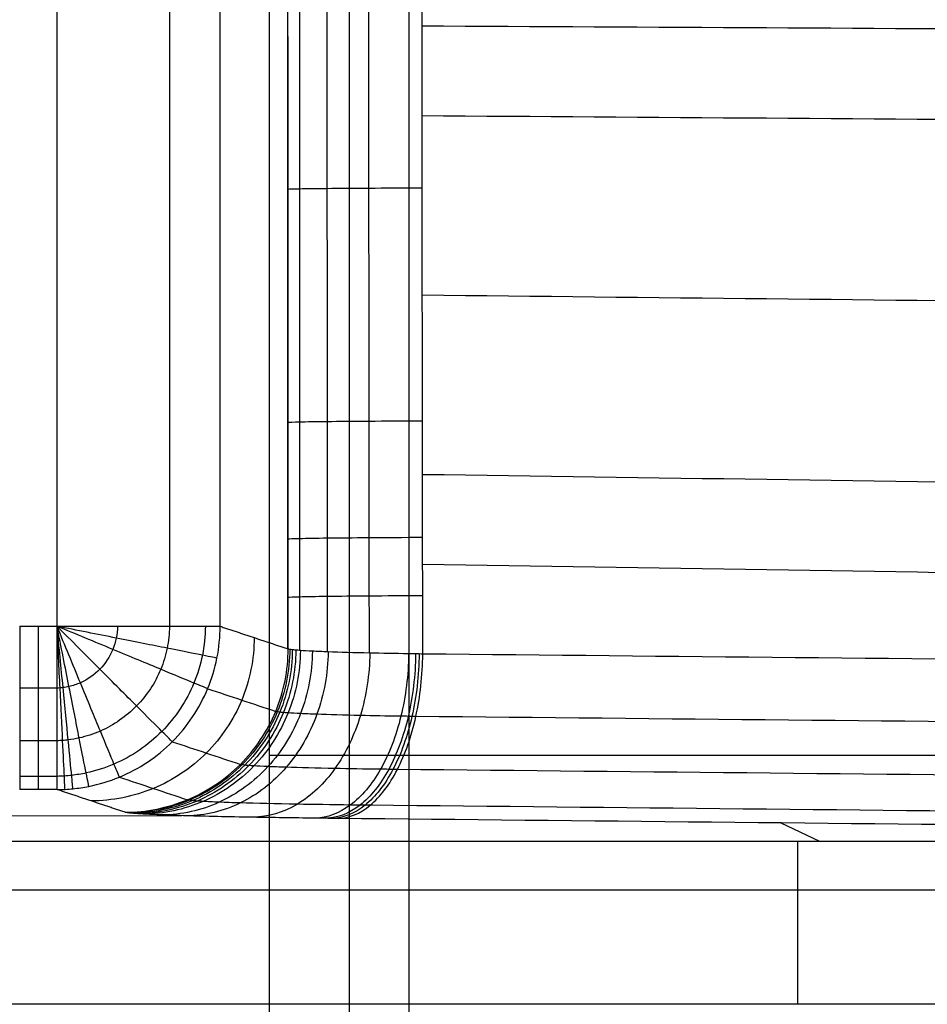
# Model space of a CAD drawing. Units: millimetres. Extents: x -275 to 275, y -470 to 0.
# Drawn here: x -258 to -224, y -296 to -260 of the extents above; entities that cross this region are included whole.
import ezdxf

# ---------------------------------------------------------------- set-up
doc = ezdxf.new("R2010")
doc.units = ezdxf.units.MM
doc.layers.add('Default', color=7, linetype='Continuous')

msp = doc.modelspace()

# ---------------------------------------------------------------- linework, layer by layer
at = {"layer": 'Default'}
for p, q in [((-247.699, -31.257, -62.862), (-247.699, -282.835, -62.862)), ((-243.244, -286.747, -2.864), (-191.614, -286.747, -87.077)), ((-267.132, -288.979, -71.376), (-251.578, -288.969, -70.797)), ((-229.572, -289.237, -86.12), (-228.157, -289.9, -124.105))]:
    msp.add_line(p, q, dxfattribs=at)
for points, degree in [([(-256.163, -282.012, -10), (-256.163, -156.35, -10), (-256.163, -30.689, -10)], 2), ([(-252.033, -30.689, -11.648), (-252.033, -156.35, -11.648), (-252.033, -282.012, -11.648)], 2), ([(-250.171, -282.012, -15.686), (-250.171, -156.35, -15.686), (-250.171, -30.689, -15.686)], 2), ([(-248.359, -430.244), (-248.359, -286.747), (-248.359, -143.251)], 2), ([(-245.428, -143.251, -0.765), (-245.428, -286.747, -0.765), (-245.428, -430.244, -0.765)], 2), ([(-243.244, -143.251, -2.864), (-243.244, -286.747, -2.864), (-243.244, -430.244, -2.864)], 2), ([(-192.152, -260.235, -101.061), (-209.019, -260.146, -91.162), (-225.886, -260.057, -81.263), (-242.753, -259.967, -71.364)], 3), ([(-192.152, -263.622, -101.059), (-209.018, -263.502, -91.166), (-225.884, -263.382, -81.273), (-242.75, -263.263, -71.381)], 3), ([(-192.152, -270.395, -101.055), (-209.016, -270.214, -91.176), (-225.879, -270.033, -81.298), (-242.743, -269.853, -71.419)], 3), ([(-192.152, -277.167, -101.051), (-209.013, -276.926, -91.189), (-225.874, -276.684, -81.327), (-242.735, -276.443, -71.464)], 3), ([(-192.152, -280.553, -101.049), (-209.011, -280.281, -91.196), (-225.871, -280.009, -81.343), (-242.731, -279.737, -71.489)], 3), ([(-257.535, -282.012, -10), (-256.849, -282.012, -10), (-256.163, -282.012, -10)], 2), ([(-256.163, -288.011, -15.895), (-256.163, -287.997, -15.124), (-256.163, -287.665, -13.569), (-256.163, -286.324, -11.612), (-256.163, -284.344, -10.305), (-256.163, -282.784, -10), (-256.163, -282.012, -10)], 3), ([(-250.288, -283.182, -15.672), (-250.328, -283.174, -14.919), (-250.695, -283.101, -13.415), (-252.02, -282.837, -11.538), (-253.931, -282.456, -10.291), (-255.424, -282.159, -10), (-256.163, -282.012, -10)], 3), ([(-250.63, -284.307, -15.67), (-250.668, -284.291, -14.918), (-251.013, -284.148, -13.414), (-252.262, -283.63, -11.537), (-254.061, -282.884, -10.29), (-255.467, -282.3, -10), (-256.163, -282.012, -10)], 3), ([(-251.93, -286.253, -15.704), (-251.956, -286.227, -14.949), (-252.216, -285.967, -13.437), (-253.17, -285.011, -11.548), (-254.55, -283.628, -10.293), (-255.629, -282.547, -10), (-256.163, -282.012, -10)], 3), ([(-253.873, -287.553, -15.783), (-253.884, -287.528, -15.021), (-254.019, -287.201, -13.492), (-254.533, -285.956, -11.575), (-255.283, -284.141, -10.298), (-255.872, -282.717, -10), (-256.163, -282.012, -10)], 3), ([(-254.996, -287.894, -15.836), (-255, -287.874, -15.07), (-255.067, -287.537, -13.528), (-255.328, -286.219, -11.592), (-255.712, -284.285, -10.301), (-256.014, -282.764, -10), (-256.163, -282.012, -10)], 3), ([(-255.577, -287.981, -15.865), (-255.578, -287.964, -15.096), (-255.612, -287.628, -13.548), (-255.743, -286.291, -11.602), (-255.936, -284.325, -10.303), (-256.088, -282.777, -10), (-256.163, -282.012, -10)], 3), ([(-255.87, -288.003, -15.88), (-255.87, -287.988, -15.11), (-255.887, -287.653, -13.558), (-255.953, -286.313, -11.607), (-256.049, -284.337, -10.304), (-256.126, -282.781, -10), (-256.163, -282.012, -10)], 3), ([(-250.171, -282.012, -15.686), (-248.921, -282.428, -39.544), (-247.671, -282.845, -63.402)], 2), ([(-256.163, -284.284, -10.447), (-256.621, -284.284, -10.447), (-257.078, -284.284, -10.447), (-257.535, -284.284, -10.447)], 3), ([(-250.629, -284.306, -15.67), (-249.796, -284.584, -31.575), (-248.962, -284.862, -47.48), (-248.128, -285.139, -63.385)], 3), ([(-256.163, -286.217, -11.72), (-256.621, -286.217, -11.72), (-257.078, -286.217, -11.72), (-257.535, -286.217, -11.72)], 3), ([(-251.928, -286.252, -15.704), (-251.095, -286.529, -31.609), (-250.261, -286.807, -47.514), (-249.428, -287.085, -63.42)], 3), ([(-256.163, -287.525, -13.632), (-256.621, -287.525, -13.632), (-257.078, -287.525, -13.632), (-257.535, -287.525, -13.632)], 3), ([(-253.872, -287.553, -15.783), (-253.038, -287.83, -31.688), (-252.204, -288.108, -47.594), (-251.371, -288.386, -63.499)], 3), ([(-256.163, -288.011, -15.895), (-256.849, -288.011, -15.895), (-257.535, -288.011, -15.895)], 2), ([(-253.663, -288.844, -63.611), (-254.913, -288.427, -39.753), (-256.163, -288.011, -15.895)], 2), ([(-265.751, -289.9, -124.105), (-228.951, -289.9, -124.105), (-192.152, -289.9, -124.105)], 2), ([(-265.751, -291.693, -128.28), (-228.951, -291.693, -128.28), (-192.152, -291.693, -128.28)], 2), ([(-192.152, -295.899, -130), (-228.951, -295.899, -130), (-265.751, -295.899, -130)], 2)]:
    msp.add_open_spline(points, degree=degree, dxfattribs=at)
for points, knots in [([(-247.238, -282.9, -65.832), (-247.239, -282.246, -65.827), (-247.239, -280.878, -65.816), (-247.241, -278.082, -65.795), (-247.243, -273.086, -65.759), (-247.246, -265.95, -65.715), (-247.248, -258.813, -65.681), (-247.249, -254.123, -65.665), (-247.249, -252.287, -65.66), (-247.249, -251.879, -65.659)], [0.177656, 0.177656, 0.177656, 0.177656, 2.140757, 4.281437, 8.562589, 17.124202, 25.684992, 29.965205, 31.189732, 31.189732, 31.189732, 31.189732]), ([(-247.671, -282.845, -63.402), (-247.671, -282.215, -63.397), (-247.672, -280.871, -63.387), (-247.673, -278.099, -63.366), (-247.674, -273.102, -63.332), (-247.677, -265.963, -63.29), (-247.678, -259.394, -63.26), (-247.679, -255.68, -63.247), (-247.679, -254.823, -63.244)], [-28.022638, -28.022638, -28.022638, -28.022638, -26.132751, -23.990568, -19.706411, -11.138789, -2.571989, 0, 0, 0, 0]), ([(-246.224, -282.952, -68.083), (-246.224, -282.275, -68.078), (-246.225, -280.884, -68.067), (-246.227, -278.066, -68.045), (-246.23, -273.072, -68.008), (-246.234, -265.938, -67.962), (-246.237, -259.336, -67.93), (-246.238, -255.589, -67.916), (-246.239, -254.695, -67.913)], [0.108169, 0.108169, 0.108169, 0.108169, 2.140757, 4.281437, 8.562589, 17.124202, 25.684992, 28.367482, 28.367482, 28.367482, 28.367482]), ([(-244.688, -282.997, -70.017), (-244.689, -282.3, -70.012), (-244.69, -280.889, -70), (-244.693, -278.052, -69.978), (-244.698, -273.059, -69.94), (-244.704, -265.927, -69.894), (-244.708, -260.114, -69.865), (-244.709, -257.153, -69.854), (-244.709, -257.045, -69.853)], [0.048042, 0.048042, 0.048042, 0.048042, 2.140757, 4.281437, 8.562589, 17.124202, 25.684992, 26.00966, 26.00966, 26.00966, 26.00966]), ([(-242.726, -283.032, -71.516), (-242.727, -282.319, -71.51), (-242.729, -280.893, -71.498), (-242.733, -278.04, -71.476), (-242.74, -273.049, -71.439), (-242.747, -266.369, -71.396), (-242.752, -261.116, -71.369), (-242.754, -258.715, -71.359)], [-24.317773, -24.317773, -24.317773, -24.317773, -22.179273, -20.039851, -15.761214, -7.204631, 0, 0, 0, 0]), ([(-256.163, -288.011, -15.895), (-256.065, -288.011, -15.89), (-255.87, -288.006, -15.88), (-255.479, -287.976, -15.86), (-254.801, -287.875, -15.826), (-253.488, -287.478, -15.764), (-251.821, -286.366, -15.696), (-250.706, -284.695, -15.667), (-250.25, -283.19, -15.67), (-250.172, -282.404, -15.679), (-250.171, -282.012, -15.686)], [-9.51462, -9.51462, -9.51462, -9.51462, -9.214402, -8.914378, -8.315043, -7.119937, -4.746902, -2.378613, -1.189535, 0, 0, 0, 0]), ([(-250.714, -282.012, -13.488), (-250.717, -282.368, -13.483), (-250.79, -283.082, -13.477), (-251.205, -284.45, -13.475), (-252.211, -285.972, -13.495), (-253.719, -287.001, -13.541), (-254.916, -287.381, -13.584), (-255.536, -287.483, -13.607), (-255.894, -287.516, -13.621), (-256.073, -287.523, -13.628), (-256.163, -287.525, -13.632)], [0, 0, 0, 0, 0.698265, 1.396261, 2.786462, 4.179449, 4.880984, 5.232797, 5.408913, 5.585143, 5.585143, 5.585143, 5.585143]), ([(-252.033, -282.012, -11.648), (-252.036, -282.282, -11.645), (-252.093, -282.823, -11.642), (-252.407, -283.859, -11.641), (-253.166, -285.014, -11.651), (-254.305, -285.802, -11.675), (-255.213, -286.099, -11.697), (-255.685, -286.181, -11.708), (-255.958, -286.208, -11.715), (-256.095, -286.215, -11.719), (-256.163, -286.217, -11.72)], [0, 0, 0, 0, 0.698265, 1.396261, 2.786462, 4.179449, 4.880984, 5.232797, 5.408913, 5.585143, 5.585143, 5.585143, 5.585143]), ([(-253.94, -282.012, -10.427), (-253.942, -282.157, -10.427), (-253.973, -282.448, -10.426), (-254.142, -283.006, -10.425), (-254.549, -283.628, -10.428), (-255.162, -284.055, -10.434), (-255.651, -284.217, -10.44), (-255.905, -284.263, -10.443), (-256.052, -284.278, -10.445), (-256.126, -284.282, -10.446), (-256.163, -284.284, -10.447)], [0, 0, 0, 0, 0.698265, 1.396261, 2.786462, 4.179449, 4.880984, 5.232797, 5.408913, 5.585143, 5.585143, 5.585143, 5.585143]), ([(-242.726, -283.032, -71.516), (-242.77, -283.031, -71.49), (-242.856, -283.03, -71.439), (-243.03, -283.027, -71.332), (-243.679, -283.018, -70.912), (-244.87, -282.995, -69.945), (-246.032, -282.962, -68.492), (-246.804, -282.928, -67.043), (-247.174, -282.906, -66.08), (-247.396, -282.888, -65.29), (-247.526, -282.874, -64.684), (-247.62, -282.86, -64.074), (-247.659, -282.85, -63.626), (-247.671, -282.845, -63.402)], [-9.93047, -9.93047, -9.93047, -9.93047, -9.770198, -9.613114, -9.305446, -7.457225, -4.98638, -3.747635, -2.507894, -1.888174, -1.268295, -0.648093, 0, 0, 0, 0]), ([(-245.833, -289.071, -76.636), (-245.434, -289.059, -75.965), (-244.628, -288.728, -74.616), (-243.604, -287.381, -72.917), (-242.909, -285.386, -71.783), (-242.734, -283.812, -71.517), (-242.726, -283.032, -71.516)], [0, 0, 0, 0, 2.391972, 4.783944, 7.175915, 9.567886, 9.567886, 9.567886, 9.567886]), ([(-192.152, -283.532, -101.047), (-199.886, -283.455, -96.53), (-216.752, -283.288, -86.682), (-233.602, -283.122, -76.843), (-242.726, -283.032, -71.516)], [-58.56677, -58.56677, -58.56677, -58.56677, -31.709774, 0, 0, 0, 0]), ([(-242.981, -285.325, -71.905), (-243.029, -285.324, -71.877), (-243.122, -285.323, -71.821), (-243.306, -285.32, -71.707), (-243.98, -285.311, -71.268), (-245.228, -285.289, -70.247), (-246.44, -285.255, -68.718), (-247.242, -285.222, -67.195), (-247.623, -285.2, -66.185), (-247.852, -285.182, -65.356), (-247.985, -285.168, -64.721), (-248.079, -285.154, -64.08), (-248.117, -285.144, -63.618), (-248.128, -285.139, -63.385)], [0.000001, 0.000001, 0.000001, 0.000001, 0.197868, 0.391798, 0.771637, 3.053398, 6.103834, 7.633154, 9.163703, 9.928791, 10.694077, 11.45976, 12.259878, 12.259878, 12.259878, 12.259878]), ([(-192.152, -285.83, -101.57), (-199.969, -285.752, -97.007), (-216.918, -285.584, -87.115), (-233.855, -285.416, -77.231), (-242.981, -285.325, -71.905)], [4.603227, 4.603227, 4.603227, 4.603227, 31.753263, 63.474786, 63.474786, 63.474786, 63.474786]), ([(-243.659, -287.273, -73.011), (-243.713, -287.272, -72.979), (-243.82, -287.27, -72.914), (-244.028, -287.267, -72.784), (-244.784, -287.259, -72.291), (-246.19, -287.236, -71.135), (-247.549, -287.202, -69.408), (-248.446, -287.168, -67.69), (-248.872, -287.146, -66.553), (-249.126, -287.128, -65.618), (-249.273, -287.114, -64.905), (-249.377, -287.1, -64.177), (-249.416, -287.09, -63.675), (-249.428, -287.085, -63.42)], [0.000001, 0.000001, 0.000001, 0.000001, 0.197868, 0.391798, 0.771637, 3.053398, 6.103834, 7.633154, 9.163703, 9.928791, 10.694077, 11.45976, 12.259878, 12.259878, 12.259878, 12.259878]), ([(-192.152, -287.79, -103.061), (-200.19, -287.709, -98.371), (-217.361, -287.537, -88.353), (-234.528, -287.364, -78.338), (-243.659, -287.273, -73.011)], [3.83531, 3.83531, 3.83531, 3.83531, 31.753263, 63.474786, 63.474786, 63.474786, 63.474786]), ([(-244.659, -288.586, -74.67), (-244.722, -288.585, -74.632), (-244.848, -288.584, -74.555), (-245.091, -288.581, -74.403), (-245.97, -288.572, -73.828), (-247.611, -288.547, -72.476), (-249.193, -288.511, -70.46), (-250.236, -288.475, -68.454), (-250.73, -288.451, -67.128), (-251.025, -288.431, -66.036), (-251.194, -288.416, -65.207), (-251.315, -288.401, -64.349), (-251.358, -288.391, -63.788), (-251.371, -288.386, -63.499)], [0.000001, 0.000001, 0.000001, 0.000001, 0.197868, 0.391798, 0.771637, 3.053398, 6.103834, 7.633154, 9.163703, 9.928791, 10.694077, 11.45976, 12.259878, 12.259878, 12.259878, 12.259878]), ([(-192.152, -289.119, -105.299), (-200.517, -289.034, -100.419), (-218.014, -288.857, -90.211), (-235.521, -288.679, -80), (-244.659, -288.586, -74.67)], [2.696808, 2.696808, 2.696808, 2.696808, 31.753263, 63.474786, 63.474786, 63.474786, 63.474786])]:
    msp.add_open_spline(points, degree=3, knots=knots, dxfattribs=at)
at = {"layer": 'Default', "extrusion": (0.000275071, -0.999986, -0.005249)}
msp.add_open_spline([(-242.747, -265.918, -71.395), (-243.456, -265.921, -70.98), (-244.776, -265.926, -69.969), (-246.321, -265.937, -68.018), (-247.343, -265.949, -65.749), (-247.634, -265.958, -64.112), (-247.677, -265.962, -63.292)], degree=3, knots=[0.000283, 0.000283, 0.000283, 0.000283, 2.465056, 4.930112, 7.395167, 9.859232, 9.859232, 9.859232, 9.859232], dxfattribs=at)
at = {"layer": 'Default', "extrusion": (0.000344315, -0.999978, -0.00657)}
msp.add_open_spline([(-242.738, -274.475, -71.45), (-243.447, -274.478, -71.035), (-244.769, -274.485, -70.024), (-246.317, -274.498, -68.072), (-247.34, -274.513, -65.801), (-247.631, -274.524, -64.163), (-247.674, -274.53, -63.342)], degree=3, knots=[0.000284, 0.000284, 0.000284, 0.000284, 2.465056, 4.930112, 7.395167, 9.859233, 9.859233, 9.859233, 9.859233], dxfattribs=at)
at = {"layer": 'Default', "extrusion": (0.000374864, -0.999974, -0.007153)}
msp.add_open_spline([(-242.732, -278.753, -71.482), (-243.442, -278.757, -71.067), (-244.765, -278.764, -70.056), (-246.314, -278.779, -68.104), (-247.338, -278.796, -65.832), (-247.629, -278.807, -64.193), (-247.672, -278.813, -63.372)], degree=3, knots=[0.000284, 0.000284, 0.000284, 0.000284, 2.465056, 4.930112, 7.395167, 9.859234, 9.859234, 9.859234, 9.859234], dxfattribs=at)
at = {"layer": 'Default', "extrusion": (0.000388913, -0.999972, -0.007421)}
msp.add_open_spline([(-242.729, -280.893, -71.499), (-243.439, -280.896, -71.084), (-244.763, -280.904, -70.073), (-246.312, -280.92, -68.12), (-247.337, -280.937, -65.848), (-247.628, -280.949, -64.209), (-247.672, -280.955, -63.387)], degree=3, knots=[0.000284, 0.000284, 0.000284, 0.000284, 2.465056, 4.930112, 7.395167, 9.859234, 9.859234, 9.859234, 9.859234], dxfattribs=at)
at = {"layer": 'Default', "extrusion": (1, 9.36274e-13, -9.52759e-13)}
msp.add_open_spline([(-257.535, -282.012, -10), (-257.535, -282.784, -10), (-257.535, -284.344, -10.305), (-257.535, -286.324, -11.612), (-257.535, -287.665, -13.569), (-257.535, -287.997, -15.124), (-257.535, -288.011, -15.895)], degree=3, dxfattribs=at)
at = {"layer": 'Default', "extrusion": (1, 0, 0)}
msp.add_open_spline([(-256.849, -288.011, -15.895), (-256.849, -287.997, -15.124), (-256.849, -287.665, -13.569), (-256.849, -286.324, -11.612), (-256.849, -284.344, -10.305), (-256.849, -282.784, -10), (-256.849, -282.012, -10)], degree=3, knots=[0, 0, 0, 0, 2.315401, 4.630803, 6.946204, 9.261606, 9.261606, 9.261606, 9.261606], dxfattribs=at)
at = {"layer": 'Default'}
msp.add_rational_spline([(-256.163, -282.012, -10), (-252.793, -282.012, -10), (-250.348, -282.012, -12.32), (-250.171, -282.012, -15.686)], [1, 0.816916247342, 0.816916247342, 1], degree=3, dxfattribs=at)
at = {"layer": 'Default', "extrusion": (0.052328, -0.017429, -0.998478)}
msp.add_open_spline([(-248.921, -282.428, -39.543), (-248.922, -283.208, -39.53), (-249.235, -284.785, -39.519), (-250.569, -286.778, -39.554), (-252.559, -288.113, -39.635), (-254.134, -288.427, -39.712), (-254.913, -288.427, -39.753)], degree=3, dxfattribs=at)
msp.add_open_spline([(-253.663, -288.844, -63.611), (-252.884, -288.843, -63.57), (-251.309, -288.53, -63.493), (-249.318, -287.194, -63.412), (-247.984, -285.201, -63.377), (-247.672, -283.624, -63.388), (-247.671, -282.845, -63.402)], degree=3, knots=[0, 0, 0, 0, 2.392974, 4.785948, 7.178921, 9.571893, 9.571893, 9.571893, 9.571893], dxfattribs=at)
at = {"layer": 'Default', "extrusion": (0.104492, -0.017357, -0.994374)}
msp.add_open_spline([(-247.613, -282.86, -64.074), (-247.615, -283.64, -64.061), (-247.929, -285.216, -64.066), (-249.259, -287.209, -64.171), (-251.242, -288.545, -64.356), (-252.811, -288.86, -64.516), (-253.586, -288.861, -64.597)], degree=3, knots=[0, 0, 0, 0, 2.339953, 4.679906, 7.01986, 9.359814, 9.359814, 9.359814, 9.359814], dxfattribs=at)
at = {"layer": 'Default', "extrusion": (0.165749, -0.017211, -0.986018)}
msp.add_open_spline([(-247.52, -282.874, -64.685), (-247.523, -283.654, -64.672), (-247.836, -285.23, -64.697), (-249.157, -287.223, -64.884), (-251.125, -288.56, -65.192), (-252.68, -288.876, -65.447), (-253.449, -288.878, -65.577)], degree=3, knots=[0, 0, 0, 0, 2.339953, 4.679906, 7.01986, 9.359814, 9.359814, 9.359814, 9.359814], dxfattribs=at)
at = {"layer": 'Default', "extrusion": (0.226451, -0.016999, -0.973874)}
msp.add_open_spline([(-247.39, -282.888, -65.288), (-247.394, -283.668, -65.275), (-247.706, -285.244, -65.32), (-249.012, -287.237, -65.589), (-250.956, -288.575, -66.018), (-252.492, -288.892, -66.369), (-253.252, -288.895, -66.546)], degree=3, knots=[0, 0, 0, 0, 2.339953, 4.679906, 7.01986, 9.359814, 9.359814, 9.359814, 9.359814], dxfattribs=at)
at = {"layer": 'Default', "extrusion": (0.286378, -0.016721, -0.957971)}
msp.add_open_spline([(-247.223, -282.902, -65.881), (-247.228, -283.681, -65.869), (-247.537, -285.257, -65.934), (-248.824, -287.251, -66.284), (-250.736, -288.589, -66.832), (-252.247, -288.908, -67.278), (-252.995, -288.912, -67.502)], degree=3, knots=[0, 0, 0, 0, 2.339953, 4.679906, 7.01986, 9.359814, 9.359814, 9.359814, 9.359814], dxfattribs=at)
at = {"layer": 'Default', "extrusion": (0.402405, -0.015978, -0.915322)}
msp.add_open_spline([(-246.781, -282.928, -67.032), (-246.788, -283.708, -67.022), (-247.087, -285.284, -67.126), (-248.319, -287.277, -67.633), (-250.148, -288.618, -68.413), (-251.592, -288.939, -69.042), (-252.306, -288.944, -69.356)], degree=3, knots=[0, 0, 0, 0, 2.339953, 4.679906, 7.01986, 9.359814, 9.359814, 9.359814, 9.359814], dxfattribs=at)
at = {"layer": 'Default', "extrusion": (0.512453, -0.014987, -0.858585)}
msp.add_open_spline([(-246.202, -282.953, -68.118), (-246.211, -283.733, -68.11), (-246.494, -285.308, -68.251), (-247.653, -287.302, -68.908), (-249.37, -288.644, -69.909), (-250.724, -288.968, -70.712), (-251.393, -288.975, -71.112)], degree=3, knots=[0, 0, 0, 0, 2.339953, 4.679906, 7.01986, 9.359814, 9.359814, 9.359814, 9.359814], dxfattribs=at)
at = {"layer": 'Default', "extrusion": (0.707511, -0.012524, -0.706591)}
msp.add_open_spline([(-244.671, -282.997, -70.034), (-244.681, -283.777, -70.03), (-244.919, -285.352, -70.24), (-245.877, -287.346, -71.164), (-247.292, -288.691, -72.557), (-248.406, -289.019, -73.667), (-248.957, -289.029, -74.219)], degree=3, knots=[0, 0, 0, 0, 2.339953, 4.679906, 7.01986, 9.359814, 9.359814, 9.359814, 9.359814], dxfattribs=at)
at = {"layer": 'Default', "extrusion": (0.826153, -0.011925, -0.563319)}
msp.add_open_spline([(-243.245, -283.024, -71.191), (-243.256, -283.804, -71.19), (-243.45, -285.378, -71.441), (-244.219, -287.372, -72.527), (-245.35, -288.719, -74.156), (-246.238, -289.05, -75.453), (-246.678, -289.062, -76.097)], degree=3, knots=[0, 0, 0, 0, 2.339953, 4.679906, 7.01986, 9.359814, 9.359814, 9.359814, 9.359814], dxfattribs=at)
at = {"layer": 'Default', "extrusion": (0.843222, -0.012073, -0.537429)}
msp.add_open_spline([(-242.988, -283.028, -71.357), (-242.999, -283.808, -71.357), (-243.185, -285.382, -71.614), (-243.921, -287.376, -72.723), (-245, -288.723, -74.385), (-245.848, -289.055, -75.708), (-246.267, -289.066, -76.366)], degree=3, knots=[0, 0, 0, 0, 2.339953, 4.679906, 7.01986, 9.359814, 9.359814, 9.359814, 9.359814], dxfattribs=at)
at = {"layer": 'Default', "extrusion": (0.851463, -0.01104, -0.524299)}
msp.add_open_spline([(-242.858, -283.03, -71.438), (-242.868, -283.81, -71.437), (-243.049, -285.384, -71.699), (-243.765, -287.378, -72.82), (-244.817, -288.725, -74.5), (-245.644, -289.057, -75.836), (-246.053, -289.069, -76.5)], degree=3, knots=[0, 0, 0, 0, 2.339953, 4.679906, 7.01986, 9.359814, 9.359814, 9.359814, 9.359814], dxfattribs=at)
at = {"layer": 'Default', "extrusion": (-1.28275e-30, -1, 3.96959e-14)}
msp.add_rational_spline([(-248.359, -286.747), (-246.224, -286.747), (-244.36, -286.747, -1.043), (-243.244, -286.747, -2.864)], [1, 0.91503122221, 0.915031227049, 1.00000001452], degree=3, dxfattribs=at)
at = {"layer": 'Default', "extrusion": (2.14249e-13, -0.999848, 0.017452)}
msp.add_open_spline([(-245.833, -289.071, -76.636), (-245.906, -289.07, -76.591), (-246.052, -289.069, -76.501), (-246.335, -289.066, -76.323), (-247.364, -289.054, -75.652), (-249.28, -289.026, -74.071), (-251.126, -288.985, -71.716), (-252.343, -288.944, -69.372), (-252.918, -288.917, -67.824), (-253.262, -288.895, -66.547), (-253.459, -288.878, -65.582), (-253.6, -288.861, -64.57), (-253.647, -288.85, -63.94), (-253.663, -288.844, -63.611)], degree=3, knots=[-15.881133, -15.881133, -15.881133, -15.881133, -15.62482, -15.373607, -14.881573, -11.925838, -7.974383, -5.99334, -4.010706, -3.01963, -2.028298, -1.036452, 0, 0, 0, 0], dxfattribs=at)
at = {"layer": 'Default', "extrusion": (2.69348e-10, -0.999848, 0.017452)}
msp.add_open_spline([(-192.152, -289.618, -107.949), (-200.901, -289.529, -102.845), (-218.781, -289.347, -92.414), (-236.688, -289.164, -81.969), (-245.833, -289.071, -76.636)], degree=3, knots=[-62.148432, -62.148432, -62.148432, -62.148432, -31.737634, 0, 0, 0, 0], dxfattribs=at)
at = {"layer": 'Default', "extrusion": (-1, 1.6399e-14, -2.15088e-14)}
msp.add_rational_spline([(-228.951, -295.899, -130), (-228.951, -292.432, -130), (-228.951, -289.96, -127.57), (-228.951, -289.9, -124.105)], [1, 0.808833632769, 0.808833632769, 1], degree=3, dxfattribs=at)

doc.saveas('drawing.dxf')
